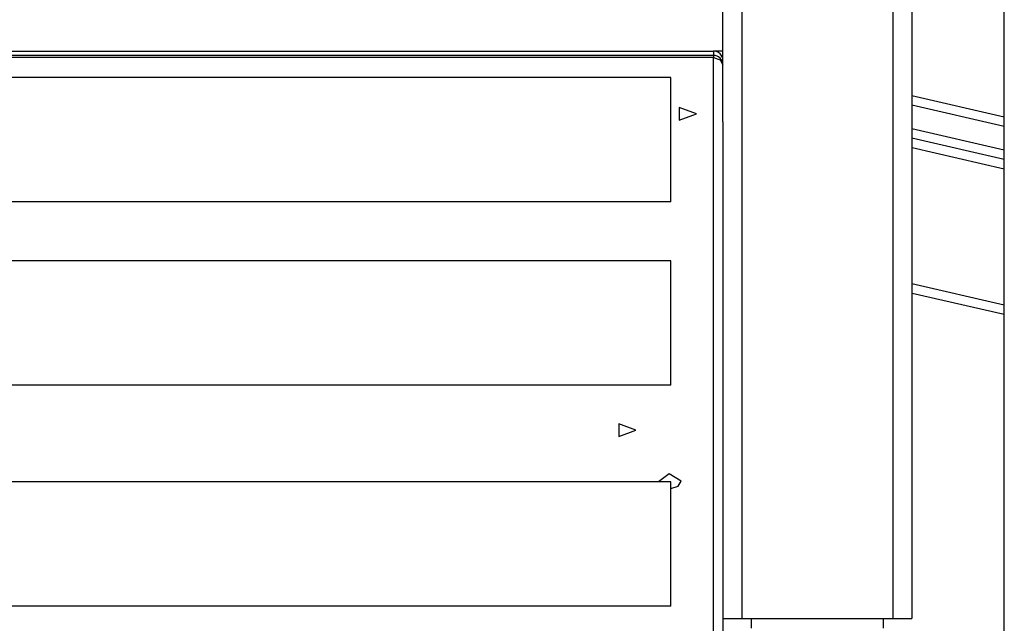
# Model space of a CAD drawing. Units: inches. Extents: x 10 to 89, y -6 to 106.
# Drawn here: x 46 to 51, y 78 to 81 of the extents above; entities that cross this region are included whole.
import ezdxf

# ---------------------------------------------------------------- set-up
doc = ezdxf.new("R2010")
doc.units = ezdxf.units.IN
doc.header["$MEASUREMENT"] = 0
doc.layers.add('Ebene 1', color=7, linetype='Continuous')

# ---------------------------------------------------------------- blocks, each defined once
blk = doc.blocks.new('block 2')
at = {"layer": 'Ebene 1', "color": 179, "lineweight": 25, "true_color": 0x1a171b}
for points in [[(49.9859, 80.9017), (49.9859, 86.3088)], [(50.0855, 86.3088), (50.0855, 78.276)], [(50.8858, 78.276), (50.8858, 86.3088)], [(50.9853, 86.3088), (50.9853, 78.276)], [(51.4728, 78.0259), (51.4728, 85.4759)], [(43.4358, 81.276), (49.9356, 81.276)], [(49.9859, 81.276), (49.9487, 81.276), (49.9356, 81.276)], [(49.9356, 81.276), (49.9356, 81.2698), (49.9356, 81.2529)], [(49.9356, 81.2529), (43.4358, 81.2529)], [(49.9356, 81.2412), (43.4358, 81.2412)], [(49.9356, 81.2529), (49.9356, 81.25), (49.9356, 81.2412)], [(49.9356, 81.2412), (49.9711, 81.2302), (49.9859, 81.2031)], [(49.9356, 76.9073), (49.9356, 81.2412)], [(49.9801, 81.2259), (49.9845, 81.2259), (49.9859, 81.2259)], [(49.7107, 81.1363), (43.6607, 81.1363)], [(49.7107, 80.4792), (49.7107, 80.7598), (49.7107, 81.0274), (49.7107, 81.1363)], [(50.9853, 81.0407), (51.4728, 80.9282)], [(49.8457, 80.9437), (49.7558, 80.9773), (49.7558, 80.9103), (49.8457, 80.9437), (49.8457, 80.9437)], [(51.4728, 80.8771), (50.9853, 80.9897)], [(49.9859, 80.9017), (49.9859, 76.8689)], [(50.9853, 80.8666), (51.4728, 80.7539)], [(50.9853, 80.8164), (51.4732, 80.7039)], [(51.4728, 80.6523), (50.986, 80.7649)], [(49.7107, 80.4792), (43.6607, 80.4792)], [(49.7107, 80.1667), (43.6607, 80.1667)], [(49.7107, 79.5094), (49.7107, 79.79), (49.7107, 80.0576), (49.7107, 80.1667)], [(50.9853, 80.0466), (51.4732, 79.9341)], [(51.4732, 79.883), (50.986, 79.9951)], [(49.7107, 79.5094), (43.6607, 79.5094)], [(49.5257, 79.2727), (49.4357, 79.3059), (49.4357, 79.2391), (49.5257, 79.2727), (49.5257, 79.2727)], [(49.7656, 79.0024), (49.702, 79.0413), (49.6461, 78.9983)], [(49.7107, 78.9983), (43.6607, 78.9983)], [(49.7107, 78.964), (49.7498, 78.9764), (49.7656, 79.0024)], [(49.7107, 78.341), (49.7107, 78.6214), (49.7107, 78.8889), (49.7107, 78.9983)], [(49.7107, 78.341), (43.6607, 78.341)], [(49.9859, 78.276), (50.0152, 78.276), (50.0855, 78.276)], [(50.0855, 78.276), (50.8858, 78.276)], [(50.1358, 78.276), (50.1358, 78.2259)], [(50.8355, 78.2259), (50.8355, 78.276)], [(50.8858, 78.276), (50.9564, 78.276), (50.9853, 78.276)]]:
    blk.add_lwpolyline(points, dxfattribs=at)
for points in [[(49.9859, 81.2259), (49.9859, 81.2536), (49.9632, 81.276), (49.9356, 81.276)], [(49.9859, 81.2031), (49.9859, 81.2305), (49.9632, 81.2529), (49.9356, 81.2529)]]:
    blk.add_open_spline(points, degree=3, dxfattribs=at)

msp = doc.modelspace()

# ---------------------------------------------------------------- block references
at = {"layer": 'Ebene 1'}
msp.add_blockref('block 2', (0, 0), dxfattribs=at)

doc.saveas('drawing.dxf')
